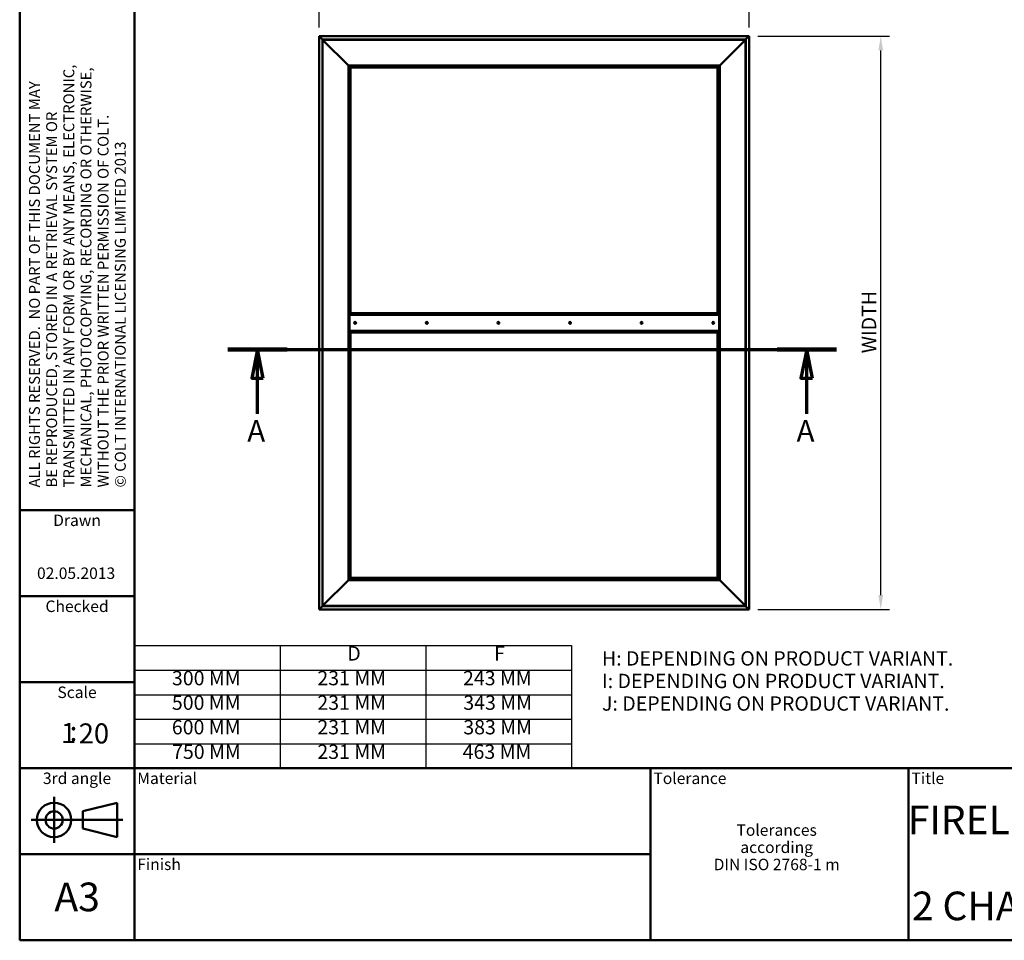
# Model space of a CAD drawing. Units: millimetres. Extents: x 5 to 415, y 5 to 292.
# Drawn here: x 5 to 177, y 5 to 166 of the extents above; entities that cross this region are included whole.
import ezdxf
from ezdxf.enums import TextEntityAlignment as Align

# ---------------------------------------------------------------- set-up
doc = ezdxf.new("R2010")
doc.units = ezdxf.units.MM
for name, color, linetype, lineweight in [('Bemaßung (ISO)', 5, 'Continuous', 25), ('Rahmen (ISO)', 7, 'Continuous', 50), ('Sichtbar (ISO)', 7, 'Continuous', 50), ('Symbol (ISO)', 5, 'Continuous', 25), ('Symbols(DIN)', 5, 'Continuous', 25), ('Titel (ISO)', 7, 'Continuous', 50)]:
    doc.layers.add(name, color=color, linetype=linetype, lineweight=lineweight)
doc.layers.add('Schnittlinie (ISO)', color=7, linetype='Continuous', lineweight=70, true_color=0x800080)
doc.styles.add('Baloon (Colt)', font='arial.ttf')
doc.styles.add('Border (Colt)', font='arial.ttf')
doc.styles.add('Dimension Default (Colt)', font='arial.ttf')
doc.styles.add('Dimension Miscellaneous Object (Colt)', font='arial.ttf')
doc.styles.add('Note Text (Colt)', font='arial.ttf')
doc.styles.add('Sheet Size (Colt)', font='arial.ttf')
doc.styles.add('Textstil12', font='arial.ttf')
doc.styles.add('Textstil29', font='arial.ttf')
doc.styles.add('Textstil62', font='arial.ttf')
doc.styles.add('Titleblock_small', font='arial.ttf')
doc.dimstyles.new('Default (Colt)', dxfattribs={"dimtxt": 2.5, "dimasz": 2.5, "dimexe": 1.5, "dimexo": 1.5, "dimgap": 0.8, "dimtad": 1, "dimdec": 1, "dimrnd": 1e-08, "dimzin": 0, "dimdsep": 46, "dimtxsty": 'Dimension Default (Colt)', "dimcen": 0.09, "dimdle": 10, "dimclrd": 256, "dimclre": 256, "dimclrt": 7, "dimadec": 1, "dimazin": 1, "dimtfac": 0.8, "dimtdec": 1, "dimtmove": 0, "dimatfit": 3, "dimfxl": 1, "dimtolj": 1, "dimtzin": 0, "dimlwd": -1, "dimlwe": -1, "dimarcsym": 0})

# ---------------------------------------------------------------- blocks, each defined once
blk = doc.blocks.new('Ränder A3 Colt')
at = {"layer": 'Rahmen (ISO)'}
for p, q in [((5, 5), (5, 292)), ((25, 5), (25, 292)), ((5, 80), (25, 80)), ((5, 65), (25, 65)), ((5, 50), (25, 50)), ((5, 35), (25, 35)), ((16, 27.5), (22, 29)), ((16, 24.5), (16, 27.5)), ((22, 29), (22, 23)), ((22, 23), (16, 24.5)), ((5, 20), (25, 20)), ((5, 5), (25, 5))]:
    blk.add_line(p, q, dxfattribs=at)
at = {"layer": 'Rahmen (ISO)', "color": 1, "linetype": 'Continuous', "lineweight": 50}
for p, q in [((11, 30), (11, 22)), ((7, 26), (23, 26))]:
    blk.add_line(p, q, dxfattribs=at)
at = {"layer": 'Rahmen (ISO)'}
for radius in [3, 1.5]:
    blk.add_circle((11, 26), radius, dxfattribs=at)
at = {"layer": 'Rahmen (ISO)', "color": 7, "insert": (15.06, 80.5), "char_height": 1.9, "width": 91, "attachment_point": 4, "rotation": 90, "line_spacing_factor": 0.94513, "style": 'Border (Colt)'}
blk.add_mtext('\\fArial|b0|i0;\\H1.9000;      ALL RIGHTS RESERVED.  NO PART OF THIS DOCUMENT MAY\\P      BE REPRODUCED, STORED IN A RETRIEVAL SYSTEM OR\\P      TRANSMITTED IN ANY FORM OR BY ANY MEANS, ELECTRONIC,\\P      MECHANICAL, PHOTOCOPYING, RECORDING OR OTHERWISE,\\P      WITHOUT THE PRIOR WRITTEN PERMISSION OF COLT.\\P\\fTimes New Roman|b1|i0;\\H1.9000;      © \\fArial|b0|i0;\\H1.9000;COLT INTERNATIONAL LICENSING LIMITED 2013  ', dxfattribs=at)
at = {"layer": 'Rahmen (ISO)', "color": 7, "char_height": 2, "attachment_point": 5, "style": 'Border (Colt)'}
for s, insert, width in [('Drawn', (15, 78), 19.4535), ('Checked', (15, 63), 19.2789), ('Scale', (15, 48), 19.2789), ('3rd angle', (15, 33), 19.2789)]:
    blk.add_mtext(s, dxfattribs=dict(at, insert=insert, width=width))
at = {"layer": 'Rahmen (ISO)', "insert": (15.05, 43.22), "char_height": 3.5, "attachment_point": 3, "style": 'Note Text (Colt)'}
blk.add_mtext('\\fArial|b0|i0;\\H3.5000;:', dxfattribs=at)
at = {"layer": 'Rahmen (ISO)', "color": 7, "style": 'Border (Colt)'}
for tag, p in [('AIMD_USERDATE', (7.5, 271.5)), ('AIMD_USERNAME', (7.5, 243.5)), ('AIMD_CUSTOM_3_NAME', (7.5, 211.5)), ('AIMD_REVISION_TEXT', (17.5, 172.5))]:
    blk.add_attdef(tag, text='', height=2, rotation=90, dxfattribs=at).set_placement(p, align=Align.MIDDLE_LEFT)
blk.add_attdef('REVISION_NUMBER_001', (8.47, 184.27), '', height=2, rotation=90, dxfattribs=at)
at = {"layer": 'Rahmen (ISO)', "color": 7}
for tag, p, height, style in [('ERSTELLUNGSDATUM_001', (8.02, 68.03), 2, 'Border (Colt)'), ('Sheet_Size_001', (11.05, 10.07), 5, 'Sheet Size (Colt)')]:
    blk.add_attdef(tag, p, '', height=height, dxfattribs=dict(at, style=style))
at = {"layer": 'Rahmen (ISO)', "color": 7, "style": 'Border (Colt)'}
blk.add_attdef('AIMD_CHECKED_1_DATE', text='', height=2, dxfattribs=at).set_placement((15, 54), align=Align.MIDDLE_CENTER)
at = {"layer": 'Rahmen (ISO)', "style": 'Textstil12'}
for tag, p in [('Scale1_001', (12.19, 39.4)), ('Scale2_001', (15.29, 39.33))]:
    blk.add_attdef(tag, p, '', height=3.5, dxfattribs=at)
blk = doc.blocks.new('Schriftfelder A3 Colt')
at = {"layer": 'Rahmen (ISO)'}
blk.add_line((415, 35), (25, 35), dxfattribs=at)
at = {"layer": 'Titel (ISO)'}
for p, q in [((25, 35), (25, 5)), ((115, 35), (115, 5)), ((160, 35), (160, 5)), ((25, 20), (115, 20)), ((25, 5), (415, 5))]:
    blk.add_line(p, q, dxfattribs=at)
at = {"layer": 'Symbols(DIN)', "color": 7, "insert": (136.99, 20.97), "char_height": 2, "width": 44.0298, "attachment_point": 5, "line_spacing_factor": 0.9, "style": 'Titleblock_small'}
blk.add_mtext('Tolerances\\Paccording\\PDIN ISO 2768-1 m', dxfattribs=at)
at = {"layer": 'Titel (ISO)', "color": 7, "char_height": 2, "width": 38.6283, "attachment_point": 4, "style": 'Border (Colt)'}
for s, insert in [('Material', (25.5, 33)), ('Tolerance', (115.5, 33)), ('Title', (160.5, 33)), ('Finish', (25.5, 18))]:
    blk.add_mtext(s, dxfattribs=dict(at, insert=insert))
at = {"layer": 'Titel (ISO)', "color": 7}
for tag, height, style, p in [('Material', 3.5, 'Textstil12', (26, 28)), ('AIMD_PART_NUMBER', 4.99, 'Textstil62', (306, 26)), ('AIMD_CUSTOM_2_NAME', 3.5, 'Textstil12', (26, 23)), ('AIMD_FINISH', 3.5, 'Textstil12', (26, 11))]:
    blk.add_attdef(tag, text='', height=height, dxfattribs=dict(at, style=style)).set_placement(p, align=Align.MIDDLE_LEFT)
at = {"layer": 'Titel (ISO)', "color": 7, "style": 'Textstil12'}
blk.add_attdef('THICKNESS', text='', height=3.5, dxfattribs=at).set_placement((114, 28), align=Align.MIDDLE_RIGHT)
at = {"layer": 'Titel (ISO)', "color": 7}
for tag, p, height, style in [('AIMD_SHORT_DESC_001', (159.86, 23.51), 4.99, 'Textstil62'), ('AIMD_CUSTOM_1_SHORT_001', (160.59, 8.5), 4.99, 'Textstil62'), ('AIMD_CUSTOM_2_SHORT_001', (305.42, 8.57), 4.99, 'Textstil62'), ('AIMD_REVISION_001', (405.86, 8.56), 5, 'Textstil29')]:
    blk.add_attdef(tag, p, '', height=height, dxfattribs=dict(at, style=style))
at = {"layer": 'Titel (ISO)', "color": 7, "style": 'Textstil29'}
blk.add_attdef('AIMD_CATEGORY', text='', height=5, dxfattribs=at).set_placement((402.5, 26), align=Align.MIDDLE_CENTER)
blk = doc.blocks.new('2DTransSchnitt0')
at = {"layer": 'Schnittlinie (ISO)', "linetype": 'Continuous'}
for p, q in [((41.27, 108.07), (147.41, 108.07)), ((46.45, 108.07), (45.45, 103.07)), ((46.45, 103.07), (46.45, 108.07)), ((47.45, 103.07), (46.45, 108.07)), ((142.23, 108.07), (141.23, 103.07)), ((142.23, 103.07), (142.23, 108.07)), ((143.23, 103.07), (142.23, 108.07)), ((45.45, 103.07), (47.45, 103.07)), ((46.45, 96.8), (46.45, 103.07)), ((141.23, 103.07), (143.23, 103.07)), ((142.23, 96.8), (142.23, 103.07))]:
    blk.add_line(p, q, dxfattribs=at)
at = {"layer": 'Schnittlinie (ISO)', "linetype": 'Continuous', "lineweight": 140}
for p, q in [((41.27, 108.07), (51.63, 108.07)), ((137.05, 108.07), (147.41, 108.07))]:
    blk.add_line(p, q, dxfattribs=at)
at = {"layer": 'Schnittlinie (ISO)', "linetype": 'Continuous', "flags": 128}
for points in [[(47.45, 103.07), (46.45, 108.07), (45.45, 103.07), (47.45, 103.07)], [(143.23, 103.07), (142.23, 108.07), (141.23, 103.07), (143.23, 103.07)]]:
    blk.add_lwpolyline(points, dxfattribs=at)
at = {"layer": 'Schnittlinie (ISO)'}
for points in [[(47.45, 103.07), (46.45, 108.07), (45.45, 103.07), (47.45, 103.07)], [(143.23, 103.07), (142.23, 108.07), (141.23, 103.07), (143.23, 103.07)]]:
    blk.add_solid(points, dxfattribs=at)
at = {"layer": 'Schnittlinie (ISO)', "char_height": 3.75, "attachment_point": 7, "style": 'Dimension Miscellaneous Object (Colt)'}
for insert in [(44.69, 90.82), (140.47, 90.82)]:
    blk.add_mtext('A', dxfattribs=dict(at, insert=insert))
blk = doc.blocks.new('*D11')
at = {"layer": 'Bemaßung (ISO)', "transparency": 16777216}
for p, q in [((57.19, 164.2), (57.19, 174.2)), ((132.19, 164.2), (132.19, 174.2)), ((129.69, 172.7), (59.69, 172.7))]:
    blk.add_line(p, q, dxfattribs=at)
for points in [[(59.69, 173.12), (59.69, 172.28), (57.19, 172.7)], [(129.69, 173.12), (129.69, 172.28), (132.19, 172.7)]]:
    blk.add_solid(points, dxfattribs=at)
at = {"layer": 'Defpoints', "color": 0, "transparency": 16777216}
for p in [(57.19, 172.7), (57.19, 162.7), (132.19, 162.7)]:
    blk.add_point(p, dxfattribs=at)
at = {"layer": 'Bemaßung (ISO)', "color": 7, "transparency": 16777216, "insert": (87.64, 176.09), "char_height": 2.5, "attachment_point": 1, "style": 'Dimension Default (Colt)'}
blk.add_mtext('\\A1; HEIGHT', dxfattribs=at)
blk = doc.blocks.new('Tabelle1')
at = {"layer": 'Symbol (ISO)'}
for p, q in [((25, 56.4), (101.2, 56.4)), ((25, 56.4), (25, 52.12)), ((50.4, 56.4), (50.4, 52.12)), ((75.8, 56.4), (75.8, 52.12)), ((101.2, 56.4), (101.2, 52.12)), ((25, 52.12), (101.2, 52.12)), ((25, 52.12), (25, 35)), ((50.4, 52.12), (50.4, 35)), ((75.8, 52.12), (75.8, 35)), ((101.2, 52.12), (101.2, 35)), ((25, 47.84), (101.2, 47.84)), ((25, 43.56), (101.2, 43.56)), ((25, 39.28), (101.2, 39.28)), ((25, 35), (101.2, 35))]:
    blk.add_line(p, q, dxfattribs=at)
at = {"layer": 'Symbol (ISO)', "char_height": 2.5, "attachment_point": 7, "style": 'Baloon (Colt)'}
for s, insert in [('D', (62.12, 53.01)), ('F', (87.73, 53.01)), ('300 MM', (31.55, 48.7)), ('231 MM', (56.9, 48.7)), ('243 MM', (82.3, 48.7)), ('500 MM', (31.54, 44.42)), ('231 MM', (56.9, 44.42)), ('343 MM', (82.35, 44.42)), ('600 MM', (31.53, 40.14)), ('231 MM', (56.9, 40.14)), ('383 MM', (82.35, 40.14)), ('750 MM', (31.57, 35.86)), ('231 MM', (56.9, 35.86)), ('463 MM', (82.24, 35.86))]:
    blk.add_mtext(s, dxfattribs=dict(at, insert=insert))
blk = doc.blocks.new('*D13')
at = {"layer": 'Bemaßung (ISO)', "transparency": 16777216}
for p, q in [((133.69, 162.7), (156.64, 162.7)), ((155.14, 65.2), (155.14, 160.2)), ((133.69, 62.7), (156.64, 62.7))]:
    blk.add_line(p, q, dxfattribs=at)
for points in [[(154.72, 160.2), (155.56, 160.2), (155.14, 162.7)], [(154.72, 65.2), (155.56, 65.2), (155.14, 62.7)]]:
    blk.add_solid(points, dxfattribs=at)
at = {"layer": 'Defpoints', "color": 0, "transparency": 16777216}
for p in [(132.19, 162.7), (155.14, 162.7), (132.19, 62.7)]:
    blk.add_point(p, dxfattribs=at)
at = {"layer": 'Bemaßung (ISO)', "color": 7, "transparency": 16777216, "insert": (151.84, 106.63), "char_height": 2.5, "attachment_point": 1, "rotation": 90, "style": 'Dimension Default (Colt)'}
blk.add_mtext('\\A1; WIDTH', dxfattribs=at)

msp = doc.modelspace()

# ---------------------------------------------------------------- linework, layer by layer
at = {"layer": 'Sichtbar (ISO)'}
for p, q in [((57.7933, 162.0972), (57.189, 162.7014)), ((57.189, 162.7014), (57.189, 62.7014)), ((57.189, 162.7014), (57.7933, 162.0972)), ((132.189, 162.7014), (57.189, 162.7014)), ((57.814, 162.0764), (57.7933, 162.0972)), ((57.7933, 162.0972), (57.7933, 63.3057)), ((57.7933, 162.0972), (57.814, 162.0764)), ((131.5848, 162.0972), (57.7933, 162.0972)), ((57.814, 162.0764), (57.864, 162.0264)), ((57.814, 162.0764), (57.814, 63.3264)), ((57.864, 162.0264), (57.814, 162.0764)), ((131.564, 162.0764), (57.814, 162.0764)), ((62.314, 157.5764), (57.864, 162.0264)), ((57.864, 162.0264), (62.314, 157.5764)), ((131.514, 162.0264), (127.064, 157.5764)), ((127.064, 157.5764), (131.514, 162.0264)), ((131.514, 162.0264), (131.564, 162.0764)), ((131.564, 162.0764), (131.514, 162.0264)), ((131.5848, 162.0972), (131.564, 162.0764)), ((131.564, 162.0764), (131.5848, 162.0972)), ((131.564, 63.3264), (131.564, 162.0764)), ((131.5847, 162.0972), (132.189, 162.7014)), ((132.189, 162.7014), (131.5847, 162.0972)), ((131.5848, 63.3057), (131.5848, 162.0972)), ((132.189, 62.7014), (132.189, 162.7014)), ((62.314, 157.5764), (62.314, 67.8264)), ((62.314, 157.5764), (62.464, 157.4264)), ((127.064, 157.5764), (62.314, 157.5764)), ((62.464, 157.4264), (62.464, 113.9755)), ((126.914, 157.4264), (62.464, 157.4264)), ((62.4857, 157.4048), (62.464, 157.4264)), ((62.464, 157.4264), (62.4857, 157.4048)), ((62.5021, 157.3884), (62.4857, 157.4048)), ((62.4857, 157.4048), (62.5021, 157.3884)), ((62.6065, 157.2839), (62.5021, 157.3884)), ((62.5021, 157.3884), (62.6065, 157.2839)), ((62.6449, 157.2456), (62.6065, 157.2839)), ((62.6065, 157.2839), (62.6449, 157.2456)), ((62.6449, 157.2456), (62.6827, 157.2077)), ((62.6827, 157.2077), (62.6449, 157.2456)), ((62.6827, 157.2077), (62.683, 157.2075)), ((62.683, 157.2075), (62.6827, 157.2077)), ((62.683, 114.3764), (62.683, 157.2075)), ((62.683, 157.2075), (126.695, 157.2075)), ((126.695, 157.2075), (126.6953, 157.2077)), ((126.6953, 157.2077), (126.695, 157.2075)), ((126.695, 157.2075), (126.695, 114.3764)), ((126.6953, 157.2077), (126.7331, 157.2456)), ((126.7331, 157.2456), (126.6953, 157.2077)), ((126.7715, 157.2839), (126.7331, 157.2456)), ((126.7331, 157.2456), (126.7715, 157.2839)), ((126.8759, 157.3884), (126.7715, 157.2839)), ((126.7715, 157.2839), (126.8759, 157.3884)), ((126.8923, 157.4048), (126.8759, 157.3884)), ((126.8759, 157.3884), (126.8923, 157.4048)), ((126.914, 157.4264), (126.8923, 157.4048)), ((126.8923, 157.4048), (126.914, 157.4264)), ((127.064, 157.5764), (126.914, 157.4264)), ((126.914, 114.0764), (126.914, 157.4264)), ((127.064, 67.8264), (127.064, 157.5764)), ((62.439, 113.9495), (62.439, 113.9685)), ((62.439, 113.9495), (62.489, 113.9495)), ((62.439, 113.9444), (62.439, 113.9495)), ((62.439, 113.9444), (62.489, 113.9444)), ((62.439, 113.9359), (62.439, 113.9444)), ((62.439, 113.9359), (62.439, 113.9119)), ((62.439, 113.9119), (62.489, 113.9119)), ((62.439, 113.9071), (62.439, 113.9119)), ((62.439, 113.9071), (62.489, 113.9071)), ((62.439, 113.9071), (62.439, 113.8765)), ((62.439, 113.8765), (62.439, 113.8458)), ((62.439, 113.8458), (62.489, 113.8458)), ((62.439, 113.8411), (62.439, 113.8458)), ((62.439, 113.8411), (62.439, 113.8171)), ((62.439, 113.8411), (62.489, 113.8411)), ((62.439, 113.8086), (62.439, 113.8171)), ((62.439, 113.8086), (62.489, 113.8086)), ((62.439, 113.8035), (62.439, 113.8086)), ((62.439, 113.7845), (62.439, 113.8035)), ((62.439, 113.8035), (62.489, 113.8035)), ((62.464, 113.9928), (62.489, 113.9928)), ((62.464, 113.7775), (62.464, 111.6254)), ((62.464, 113.7602), (62.489, 113.7602)), ((62.4699, 114.0764), (62.489, 114.0764)), ((126.939, 114.0764), (62.489, 114.0764)), ((62.489, 114.0014), (62.489, 114.0764)), ((62.489, 114.0014), (62.489, 111.4014)), ((62.6829, 114.3764), (126.6951, 114.3764)), ((126.939, 114.0764), (126.939, 114.0014)), ((126.939, 111.4014), (126.939, 114.0014)), ((62.439, 111.6184), (62.439, 111.5994)), ((62.489, 111.5994), (62.439, 111.5994)), ((62.439, 111.5994), (62.439, 111.5942)), ((62.489, 111.5942), (62.439, 111.5942)), ((62.439, 111.5942), (62.439, 111.5858)), ((62.489, 111.6426), (62.464, 111.6426)), ((62.439, 111.5618), (62.439, 111.5858)), ((62.489, 111.5618), (62.439, 111.5618)), ((62.439, 111.5618), (62.439, 111.557)), ((62.489, 111.557), (62.439, 111.557)), ((62.439, 111.5264), (62.439, 111.557)), ((62.439, 111.4957), (62.439, 111.5264)), ((62.489, 111.4957), (62.439, 111.4957)), ((62.439, 111.4957), (62.439, 111.491)), ((62.489, 111.491), (62.439, 111.491)), ((62.439, 111.467), (62.439, 111.491)), ((62.439, 111.467), (62.439, 111.4585)), ((62.489, 111.4585), (62.439, 111.4585)), ((62.439, 111.4585), (62.439, 111.4534)), ((62.489, 111.4534), (62.439, 111.4534)), ((62.439, 111.4534), (62.439, 111.4343)), ((62.464, 111.4273), (62.464, 67.9764)), ((62.489, 111.4101), (62.464, 111.4101)), ((62.489, 111.3264), (62.4699, 111.3264)), ((62.489, 111.3264), (62.489, 111.4014)), ((126.939, 111.3264), (62.489, 111.3264)), ((126.6951, 111.0264), (62.6829, 111.0264)), ((62.683, 68.1954), (62.683, 111.0264)), ((126.695, 111.0264), (126.695, 68.1954)), ((126.914, 67.9764), (126.914, 111.3264)), ((126.939, 111.4014), (126.939, 111.3264)), ((57.864, 63.3764), (62.314, 67.8264)), ((62.314, 67.8264), (57.864, 63.3764)), ((62.314, 67.8264), (62.464, 67.9764)), ((62.314, 67.8264), (127.064, 67.8264)), ((62.464, 67.9764), (62.4857, 67.9981)), ((62.4857, 67.9981), (62.464, 67.9764)), ((62.464, 67.9764), (126.914, 67.9764)), ((62.4857, 67.9981), (62.5021, 68.0145)), ((62.5021, 68.0145), (62.4857, 67.9981)), ((62.5021, 68.0145), (62.6065, 68.119)), ((62.6065, 68.119), (62.5021, 68.0145)), ((62.6065, 68.119), (62.6449, 68.1573)), ((62.6449, 68.1573), (62.6065, 68.119)), ((62.6827, 68.1951), (62.6449, 68.1573)), ((62.6449, 68.1573), (62.6827, 68.1951)), ((62.683, 68.1954), (62.6827, 68.1951)), ((62.6827, 68.1951), (62.683, 68.1954)), ((126.695, 68.1954), (62.683, 68.1954)), ((126.6953, 68.1951), (126.695, 68.1954)), ((126.695, 68.1954), (126.6953, 68.1951)), ((126.7331, 68.1573), (126.6953, 68.1951)), ((126.6953, 68.1951), (126.7331, 68.1573)), ((126.7331, 68.1573), (126.7715, 68.119)), ((126.7715, 68.119), (126.7331, 68.1573)), ((126.7715, 68.119), (126.8759, 68.0145)), ((126.8759, 68.0145), (126.7715, 68.119)), ((126.8759, 68.0145), (126.8923, 67.9981)), ((126.8923, 67.9981), (126.8759, 68.0145)), ((126.8923, 67.9981), (126.914, 67.9764)), ((126.914, 67.9764), (126.8923, 67.9981)), ((127.064, 67.8264), (126.914, 67.9764)), ((127.064, 67.8264), (131.514, 63.3764)), ((131.514, 63.3764), (127.064, 67.8264)), ((57.189, 62.7014), (57.7933, 63.3057)), ((57.7933, 63.3057), (57.189, 62.7014)), ((57.189, 62.7014), (132.189, 62.7014)), ((57.7933, 63.3057), (57.814, 63.3264)), ((57.814, 63.3264), (57.7933, 63.3057)), ((57.7933, 63.3057), (131.5847, 63.3057)), ((57.864, 63.3764), (57.814, 63.3264)), ((57.814, 63.3264), (57.864, 63.3764)), ((57.814, 63.3264), (131.564, 63.3264)), ((131.564, 63.3264), (131.514, 63.3764)), ((131.514, 63.3764), (131.564, 63.3264)), ((131.564, 63.3264), (131.5848, 63.3057)), ((131.5848, 63.3057), (131.564, 63.3264)), ((132.189, 62.7014), (131.5847, 63.3057)), ((131.5847, 63.3057), (132.189, 62.7014))]:
    msp.add_line(p, q, dxfattribs=at)
for centre in [(63.489, 112.7014), (75.979, 112.7014), (88.469, 112.7014), (100.959, 112.7014), (113.449, 112.7014), (125.939, 112.7014)]:
    msp.add_circle(centre, 0.1625, dxfattribs=at)
for centre, start, end in [((63.439, 112.7014), 317.794026, 42.205974), ((75.939, 112.7014), 330.288055, 29.711945)]:
    msp.add_arc(centre, 0.196, start, end, dxfattribs=at)

# ---------------------------------------------------------------- block references
ref = msp.add_blockref('Ränder A3 Colt', (0, 0))
ref.add_attrib('Sheet_Size_001', 'A3', (11.0505, 10.0682), dxfattribs={"layer": 'Rahmen (ISO)', "color": 7, "height": 5, "style": 'Sheet Size (Colt)'})
ref.add_attrib('ERSTELLUNGSDATUM_001', '02.05.2013', (8.0191, 68.0273), dxfattribs={"layer": 'Rahmen (ISO)', "color": 7, "height": 2, "style": 'Border (Colt)'})
ref.add_attrib('Scale1_001', '1', (12.1932, 39.401), dxfattribs={"layer": 'Rahmen (ISO)', "height": 3.5, "style": 'Textstil12'})
ref.add_attrib('Scale2_001', '20', (15.2909, 39.3334), dxfattribs={"layer": 'Rahmen (ISO)', "height": 3.5, "style": 'Textstil12'})
msp.add_blockref('Tabelle1', (0, 0))
ref = msp.add_blockref('Schriftfelder A3 Colt', (0, 0))
ref.add_attrib('AIMD_SHORT_DESC_001', 'FIRELIGHT 3 - E - M2B24H', (159.8555, 23.5066), dxfattribs={"layer": 'Titel (ISO)', "color": 7, "height": 4.993631, "style": 'Textstil62'})
ref.add_attrib('AIMD_CUSTOM_1_SHORT_001', '2 CHAIN DRIVES', (160.5912, 8.5032), dxfattribs={"layer": 'Titel (ISO)', "color": 7, "height": 4.993631, "style": 'Textstil62'})
at = {"layer": 'Schnittlinie (ISO)'}
msp.add_blockref('2DTransSchnitt0', (0, 0), dxfattribs=at)

# ---------------------------------------------------------------- texts
at = {"layer": 'Symbol (ISO)', "color": 5, "insert": (106.5324, 55.4204), "char_height": 2.5, "width": 70.646868, "attachment_point": 1, "line_spacing_factor": 0.944221, "style": 'Note Text (Colt)'}
msp.add_mtext('{H: DEPENDING ON PRODUCT VARIANT. \\PI: DEPENDING ON PRODUCT VARIANT. \\PJ: DEPENDING ON PRODUCT VARIANT. }', dxfattribs=at)

# ---------------------------------------------------------------- dimensions: what is measured, and where the dimension line sits
at = {"layer": 'Bemaßung (ISO)'}
for base, p1, p2, angle, text, picture, middle in [((57.189, 172.7014), (132.189, 162.7014), (57.189, 162.7014), 180, ' HEIGHT', '*D11', (94.689, 172.7014)), ((155.1389, 162.7014), (132.189, 62.7014), (132.189, 162.7014), 90, ' WIDTH', '*D13', (155.1389, 112.7014))]:
    dim = msp.add_linear_dim(base=base, p1=p1, p2=p2, angle=angle, text=text, dimstyle='Default (Colt)', override={"dimdec": 1, "dimlfac": 20, "dimtp": 0, "dimtm": 0, "dimtdec": 1, "dimtofl": 0, "dimatfit": 1}, dxfattribs=at)
    dim.commit()
    dim.dimension.update_dxf_attribs({"geometry": picture, "text_midpoint": middle, "dimtype": 160})

doc.saveas('drawing.dxf')
